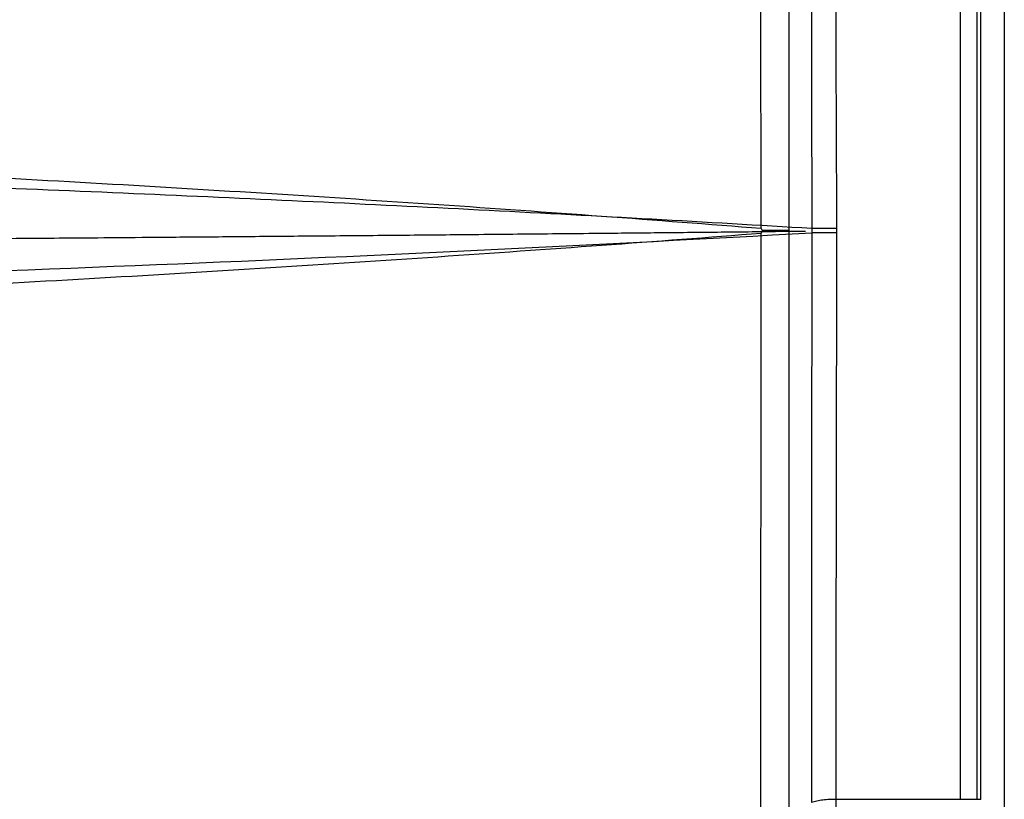
# Model space of a CAD drawing. Units: millimetres. Extents: x 150 to 950, y 140 to 510.
# Drawn here: x 836 to 950, y 329 to 419 of the extents above; entities that cross this region are included whole.
import ezdxf

# ---------------------------------------------------------------- set-up
doc = ezdxf.new("R2010")
doc.units = ezdxf.units.MM
for name, color, linetype, true_color in [('ORTHO$2', 7, 'CONTINUOUS', 0xffffff), ('TFR-ISO$7', 7, 'CONTINUOUS', 0xffffff), ('VERASE001I146$0000', 7, 'CONTINUOUS', 0xffffff), ('VERASE001I147$0000', 7, 'CONTINUOUS', 0xffffff), ('VERASE001I148$0000', 7, 'CONTINUOUS', 0xffffff), ('VERASE001I149$0000', 7, 'CONTINUOUS', 0xffffff), ('VERASE001I150$0000', 7, 'CONTINUOUS', 0xffffff), ('VERASE001I162$0000', 7, 'CONTINUOUS', 0xffffff), ('VERASE001I189$0000', 7, 'CONTINUOUS', 0xffffff), ('VERASE001I191$0000', 7, 'CONTINUOUS', 0xffffff), ('VERASE001I21$0100', 7, 'CONTINUOUS', 0xffffff), ('VERASE001I22$0000', 7, 'CONTINUOUS', 0xffffff), ('VERASE001I229$0000', 7, 'CONTINUOUS', 0xffffff), ('VERASE001I230$0000', 7, 'CONTINUOUS', 0xffffff), ('VERASE001I237$0000', 7, 'CONTINUOUS', 0xffffff), ('VERASE001I238$0000', 7, 'CONTINUOUS', 0xffffff), ('VERASE001I250$0000', 7, 'CONTINUOUS', 0xffffff), ('VERASE001I251$0000', 7, 'CONTINUOUS', 0xffffff), ('VERASE001I304$0000', 7, 'CONTINUOUS', 0xffffff), ('VERASE001I339$0000', 7, 'CONTINUOUS', 0xffffff), ('VERASE001I34$0000', 7, 'CONTINUOUS', 0xffffff), ('VERASE001I340$0000', 7, 'CONTINUOUS', 0xffffff), ('VERASE001I347$0000', 7, 'CONTINUOUS', 0xffffff), ('VERASE001I35$0000', 7, 'CONTINUOUS', 0xffffff), ('VERASE001I350$0000', 7, 'CONTINUOUS', 0xffffff), ('VERASE001I351$0000', 7, 'CONTINUOUS', 0xffffff), ('VERASE001I42$0000', 7, 'CONTINUOUS', 0xffffff), ('VERASE001I80$0001', 7, 'CONTINUOUS', 0xffffff), ('VMODIFIED001I146$0010', 7, 'CONTINUOUS', 0xffffff), ('VMODIFIED001I162$0010', 7, 'CONTINUOUS', 0xffffff), ('VMODIFIED001I189$0001', 7, 'CONTINUOUS', 0xffffff), ('VMODIFIED001I189$0010', 7, 'CONTINUOUS', 0xffffff), ('VMODIFIED001I191$0001', 7, 'CONTINUOUS', 0xffffff), ('VMODIFIED001I191$0010', 7, 'CONTINUOUS', 0xffffff), ('VMODIFIED001I191$1000', 7, 'CONTINUOUS', 0xffffff), ('VMODIFIED001I21$0010', 7, 'CONTINUOUS', 0xffffff), ('VMODIFIED001I22$0010', 7, 'CONTINUOUS', 0xffffff), ('VMODIFIED001I229$0001', 7, 'CONTINUOUS', 0xffffff), ('VMODIFIED001I229$1000', 7, 'CONTINUOUS', 0xffffff), ('VMODIFIED001I230$0001', 7, 'CONTINUOUS', 0xffffff), ('VMODIFIED001I230$1000', 7, 'CONTINUOUS', 0xffffff), ('VMODIFIED001I237$0001', 7, 'CONTINUOUS', 0xffffff), ('VMODIFIED001I237$1000', 7, 'CONTINUOUS', 0xffffff), ('VMODIFIED001I238$0001', 7, 'CONTINUOUS', 0xffffff), ('VMODIFIED001I238$1000', 7, 'CONTINUOUS', 0xffffff), ('VMODIFIED001I250$0010', 7, 'CONTINUOUS', 0xffffff), ('VMODIFIED001I251$0010', 7, 'CONTINUOUS', 0xffffff), ('VMODIFIED001I339$0001', 7, 'CONTINUOUS', 0xffffff), ('VMODIFIED001I339$1000', 7, 'CONTINUOUS', 0xffffff), ('VMODIFIED001I34$0010', 7, 'CONTINUOUS', 0xffffff), ('VMODIFIED001I340$0001', 7, 'CONTINUOUS', 0xffffff), ('VMODIFIED001I340$1000', 7, 'CONTINUOUS', 0xffffff), ('VMODIFIED001I347$0001', 7, 'CONTINUOUS', 0xffffff), ('VMODIFIED001I347$1000', 7, 'CONTINUOUS', 0xffffff), ('VMODIFIED001I35$0010', 7, 'CONTINUOUS', 0xffffff), ('VMODIFIED001I350$0001', 7, 'CONTINUOUS', 0xffffff), ('VMODIFIED001I350$1000', 7, 'CONTINUOUS', 0xffffff), ('VMODIFIED001I351$0001', 7, 'CONTINUOUS', 0xffffff), ('VMODIFIED001I351$1000', 7, 'CONTINUOUS', 0xffffff), ('VMODIFIED001I42$0010', 7, 'CONTINUOUS', 0xffffff), ('VMODIFIED001I80$0010', 7, 'CONTINUOUS', 0xffffff)]:
    doc.layers.add(name, color=color, linetype=linetype, true_color=true_color)

msp = doc.modelspace()

# ---------------------------------------------------------------- linework, layer by layer
at = {"layer": 'ORTHO$2', "color": 155, "linetype": 'Continuous'}
msp.add_open_spline([(596.26, 393.11, 117.92), (600.66, 393.11, 118.22), (609.99, 393.12, 118.96), (623.73, 393.15, 120.38), (636.98, 393.17, 122.04), (648.73, 393.2, 123.74), (658.98, 393.22, 125.4), (668.2, 393.25, 127.04), (676.82, 393.27, 128.69), (685.36, 393.3, 130.44), (693.88, 393.33, 132.31), (706.54, 393.38, 135.27), (723.31, 393.44, 139.6), (744.01, 393.54, 145.69), (764.22, 393.64, 152.36), (783.84, 393.75, 159.56), (802.63, 393.87, 167.14), (820.45, 393.99, 174.98), (833.43, 394.09, 181.14), (842.27, 394.15, 185.54), (847.77, 394.2, 188.34), (854.11, 394.25, 191.64), (861.28, 394.31, 195.49), (869.27, 394.38, 199.92), (877.66, 394.45, 204.73), (886.38, 394.53, 209.91), (895.35, 394.62, 215.43), (902.62, 394.69, 220.08), (908.03, 394.74, 223.63), (911.44, 394.78, 225.89), (914.9, 394.81, 228.23), (918.43, 394.85, 230.64), (922.02, 394.89, 233.13), (924.84, 394.92, 235.11), (926.46, 394.94, 236.27), (926.86, 394.94, 236.56)], degree=3, knots=[0, 0, 0, 0, 0.037217, 0.078937, 0.116482, 0.149851, 0.179042, 0.204055, 0.228841, 0.253062, 0.277581, 0.30241, 0.362736, 0.42362, 0.48439, 0.542199, 0.599901, 0.655214, 0.706376, 0.721133, 0.738412, 0.758492, 0.781373, 0.807054, 0.835547, 0.862963, 0.892588, 0.924449, 0.935686, 0.947181, 0.958937, 0.970956, 0.983238, 0.995787, 1, 1, 1, 1], dxfattribs=at)
at = {"layer": 'TFR-ISO$7', "color": 155, "linetype": 'Continuous'}
msp.add_line((946.78, 328.96, 239), (946.78, 502.45, 239), dxfattribs=at)
at = {"layer": 'VERASE001I146$0000', "color": 7, "linetype": 'Continuous'}
msp.add_line((944.79, 502.45, 238), (944.79, 328.96, 238), dxfattribs=at)
at = {"layer": 'VERASE001I147$0000', "color": 7, "linetype": 'Continuous'}
msp.add_line((944.79, 328.96, 238), (930.39, 328.96, 238), dxfattribs=at)
at = {"layer": 'VERASE001I148$0000', "color": 7, "linetype": 'Continuous'}
msp.add_open_spline([(930.39, 328.96, 238), (930.42, 350.89, 238), (930.46, 372.81, 238), (930.49, 394.74, 238)], degree=3, dxfattribs=at)
at = {"layer": 'VERASE001I149$0000', "color": 7, "linetype": 'Continuous'}
msp.add_open_spline([(930.49, 394.74, 238), (930.49, 394.8, 238), (930.49, 394.87, 238), (930.49, 394.99, 238), (930.49, 395.06, 238), (930.49, 395.17, 238), (930.49, 395.23, 238), (930.49, 395.28, 238)], degree=3, knots=[0, 0, 0, 0, 0.348852, 0.348852, 0.697704, 0.697704, 1, 1, 1, 1], dxfattribs=at)
at = {"layer": 'VERASE001I150$0000', "color": 7, "linetype": 'Continuous'}
msp.add_open_spline([(930.49, 395.28, 238), (930.47, 401.45, 238), (930.44, 407.61, 238), (930.39, 420.63, 238), (930.36, 427.49, 238), (930.31, 441.21, 238), (930.28, 448.06, 238), (930.23, 461.78, 238), (930.2, 468.64, 238), (930.18, 475.5, 238)], degree=3, knots=[0, 0, 0, 0, 0.230505, 0.230505, 0.487003, 0.487003, 0.743502, 0.743502, 1, 1, 1, 1], dxfattribs=at)
at = {"layer": 'VERASE001I162$0000', "color": 7, "linetype": 'Continuous'}
msp.add_open_spline([(930.39, 328.96, 238), (930.13, 328.96, 238), (929.62, 328.95, 237.96), (928.87, 328.89, 237.78), (928.16, 328.78, 237.5), (927.73, 328.66, 237.24), (927.53, 328.59, 237.1)], degree=3, dxfattribs=at)
at = {"layer": 'VERASE001I189$0000', "color": 7, "linetype": 'Continuous'}
msp.add_line((947.2, 328.96, 239.85), (947.2, 502.45, 239.85), dxfattribs=at)
at = {"layer": 'VERASE001I191$0000', "color": 7, "linetype": 'Continuous'}
msp.add_line((949.92, 505.17, 250), (949.92, 144.83, 250), dxfattribs=at)
at = {"layer": 'VERASE001I21$0100', "color": 7, "linetype": 'Continuous'}
msp.add_open_spline([(595.34, 385.37, 117.91), (625.07, 385.54, 119.98), (684.24, 386.18, 128.22), (770.47, 388.09, 152.55), (852.5, 390.9, 188.52), (903.36, 393.37, 219.76), (927.58, 394.75, 237.07)], degree=3, dxfattribs=at)
at = {"layer": 'VERASE001I22$0000', "color": 7, "linetype": 'Continuous'}
msp.add_open_spline([(927.58, 394.75, 237.07), (927.56, 372.7, 237.08), (927.54, 350.65, 237.09), (927.53, 328.59, 237.1)], degree=3, dxfattribs=at)
at = {"layer": 'VERASE001I229$0000', "color": 7, "linetype": 'Continuous', "extrusion": (-2.91889e-07, -1.03909e-11, -1)}
msp.add_open_spline([(924.92, 476.71, 250), (924.92, 476.61, 250), (924.92, 476.5, 250), (924.92, 475.99, 250), (924.92, 475.57, 250), (924.92, 473.51, 250), (924.92, 471.85, 250), (924.92, 466.89, 250), (924.92, 463.58, 250), (924.92, 453.66, 250), (924.92, 447.05, 250), (924.92, 437.13, 250), (924.92, 433.82, 250), (924.92, 427.21, 250), (924.92, 423.9, 250), (924.92, 417.29, 250), (924.92, 413.98, 250), (924.92, 405.45, 250), (924.92, 400.22, 250), (924.92, 395, 250)], degree=3, knots=[0, 0, 0, 0, 0.003794, 0.003794, 0.018972, 0.018972, 0.079681, 0.079681, 0.201099, 0.201099, 0.443935, 0.443935, 0.565353, 0.565353, 0.686771, 0.686771, 0.808189, 0.808189, 1, 1, 1, 1], dxfattribs=at)
at = {"layer": 'VERASE001I230$0000', "color": 7, "linetype": 'Continuous', "extrusion": (-1.06387e-07, 1.48211e-12, -1)}
msp.add_open_spline([(924.92, 395, 250), (924.92, 394.9, 250), (924.92, 394.79, 250), (924.92, 394.28, 250), (924.92, 393.86, 250), (924.92, 391.79, 250), (924.92, 390.13, 250), (924.92, 381.85, 250), (924.92, 375.22, 250), (924.92, 361.96, 250), (924.92, 355.34, 250), (924.92, 335.45, 250), (924.92, 322.2, 250), (924.92, 302.31, 250), (924.92, 295.68, 250), (924.92, 282.43, 250), (924.92, 275.8, 250), (924.92, 255.92, 250), (924.92, 242.66, 250), (924.92, 222.78, 250), (924.92, 216.15, 250), (924.92, 197.44, 250), (924.92, 185.37, 250), (924.92, 173.29, 250)], degree=3, knots=[0, 0, 0, 0, 0.001401, 0.001401, 0.007007, 0.007007, 0.029428, 0.029428, 0.119113, 0.119113, 0.208798, 0.208798, 0.388168, 0.388168, 0.477853, 0.477853, 0.567538, 0.567538, 0.746909, 0.746909, 0.836594, 0.836594, 1, 1, 1, 1], dxfattribs=at)
at = {"layer": 'VERASE001I237$0000', "color": 7, "linetype": 'Continuous', "extrusion": (5.54813e-13, 1, -7.72921e-13)}
msp.add_open_spline([(924.92, 395, 250), (924.92, 395, 250), (924.91, 395, 249.97), (924.89, 395, 249.91), (924.78, 395, 249.85), (924.52, 395, 249.64), (923.87, 395, 249.19), (922.95, 395, 248.52), (922.22, 395, 247.99), (921.88, 395, 247.75)], degree=3, knots=[0, 0, 0, 0, 0.002512, 0.026481, 0.050449, 0.098387, 0.290135, 0.673632, 1, 1, 1, 1], dxfattribs=at)
at = {"layer": 'VERASE001I238$0000', "color": 7, "linetype": 'Continuous'}
msp.add_open_spline([(921.88, 395, 247.75), (921.85, 394.96, 247.73), (921.81, 394.9, 247.7), (921.77, 394.83, 247.66), (921.74, 394.79, 247.64), (921.73, 394.77, 247.64), (921.72, 394.76, 247.63), (921.71, 394.74, 247.62), (921.71, 394.72, 247.62), (921.71, 394.7, 247.62)], degree=3, knots=[0, 0, 0, 0, 0.426844, 0.640262, 0.746966, 0.800318, 0.826994, 0.846349, 1, 1, 1, 1], dxfattribs=at)
at = {"layer": 'VERASE001I250$0000', "color": 7, "linetype": 'Continuous', "extrusion": (-0.003936, 0.999992, -3.54143e-13)}
msp.add_arc((-932.04, 233, 391.62), 5, 54.4524, 90, dxfattribs=at)
at = {"layer": 'VERASE001I251$0000', "color": 7, "linetype": 'Continuous'}
msp.add_open_spline([(930.49, 394.74, 238), (930.23, 394.74, 238), (929.72, 394.74, 237.96), (928.96, 394.74, 237.78), (928.24, 394.74, 237.49), (927.79, 394.75, 237.22), (927.58, 394.75, 237.07)], degree=3, dxfattribs=at)
at = {"layer": 'VERASE001I304$0000', "color": 7, "linetype": 'Continuous', "extrusion": (-1, 0, 0)}
msp.add_arc((-328.96, 236, -930.39), 2, 30, 90, dxfattribs=at)
at = {"layer": 'VERASE001I339$0000', "color": 7, "linetype": 'Continuous'}
msp.add_open_spline([(586.76, 408.27, 130.22), (616.71, 408.08, 131.92), (676.37, 407.25, 139.5), (748.88, 405.07, 159.21), (804.78, 402.66, 180.98), (845.43, 400.53, 200.22), (878.05, 398.48, 218.65), (903.31, 396.69, 234.74), (915.63, 395.75, 243.25), (921.71, 395.26, 247.62)], degree=3, knots=[0, 0, 0, 0, 0.25, 0.5, 0.625, 0.75, 0.875, 0.9375, 1, 1, 1, 1], dxfattribs=at)
at = {"layer": 'VERASE001I34$0000', "color": 7, "linetype": 'Continuous'}
msp.add_open_spline([(595.29, 405.23, 118.43), (610.12, 405.14, 119.46), (639.73, 404.89, 122.51), (683.72, 404.26, 130.1), (727.22, 403.37, 140.7), (770.14, 402.23, 154.35), (811.45, 400.86, 170.71), (851.58, 399.25, 189.87), (890.37, 397.4, 211.79), (915.32, 396.01, 228.31), (927.58, 395.27, 237.07)], degree=3, dxfattribs=at)
at = {"layer": 'VERASE001I340$0000', "color": 7, "linetype": 'Continuous'}
msp.add_line((921.71, 395.26, 247.62), (921.63, 475.51, 247.73), dxfattribs=at)
at = {"layer": 'VERASE001I347$0000', "color": 7, "linetype": 'Continuous'}
msp.add_line((921.62, 174.5, 247.74), (921.71, 394.7, 247.62), dxfattribs=at)
at = {"layer": 'VERASE001I35$0000', "color": 7, "linetype": 'Continuous'}
msp.add_open_spline([(927.58, 395.28, 237.07), (927.58, 395.1, 237.07), (927.58, 394.92, 237.07), (927.58, 394.75, 237.07)], degree=3, dxfattribs=at)
at = {"layer": 'VERASE001I350$0000', "color": 7, "linetype": 'Continuous'}
msp.add_open_spline([(585.7, 381.68, 129.46), (615.76, 381.86, 131.14), (675.63, 382.69, 138.74), (748.39, 384.89, 158.62), (804.45, 387.31, 180.57), (845.2, 389.45, 199.97), (884.47, 391.92, 222.2), (909.51, 393.75, 238.85), (921.71, 394.7, 247.62)], degree=3, knots=[0, 0, 0, 0, 0.25, 0.5, 0.625, 0.75, 0.875, 1, 1, 1, 1], dxfattribs=at)
at = {"layer": 'VERASE001I351$0000', "color": 7, "linetype": 'Continuous'}
msp.add_open_spline([(921.88, 395, 247.75), (921.82, 395.08, 247.7), (921.77, 395.17, 247.66), (921.71, 395.26, 247.62)], degree=3, dxfattribs=at)
at = {"layer": 'VERASE001I42$0000', "color": 7, "linetype": 'Continuous'}
msp.add_open_spline([(927.41, 475.49, 237.16), (927.47, 446.95, 237.13), (927.53, 420.22, 237.1), (927.58, 395.28, 237.07)], degree=3, dxfattribs=at)
at = {"layer": 'VERASE001I80$0001', "color": 7, "linetype": 'Continuous', "extrusion": (0, 1, 0)}
msp.add_arc((-944.79, 240.5, 328.96), 2.5, 195, 270, dxfattribs=at)
at = {"layer": 'VMODIFIED001I146$0010', "color": 155, "linetype": 'Continuous'}
msp.add_line((944.79, 502.45, 238), (944.79, 328.96, 238), dxfattribs=at)
at = {"layer": 'VMODIFIED001I162$0010', "color": 155, "linetype": 'Continuous'}
msp.add_open_spline([(930.39, 328.96, 238), (930.13, 328.96, 238), (929.62, 328.95, 237.96), (928.87, 328.89, 237.78), (928.16, 328.78, 237.5), (927.73, 328.66, 237.24), (927.53, 328.59, 237.1)], degree=3, dxfattribs=at)
at = {"layer": 'VMODIFIED001I189$0001', "color": 155, "linetype": 'Continuous'}
msp.add_line((947.2, 328.96, 239.85), (947.2, 502.45, 239.85), dxfattribs=at)
at = {"layer": 'VMODIFIED001I189$0010', "color": 155, "linetype": 'Continuous'}
msp.add_line((947.2, 328.96, 239.85), (947.2, 502.45, 239.85), dxfattribs=at)
at = {"layer": 'VMODIFIED001I191$0001', "color": 155, "linetype": 'Continuous'}
msp.add_line((949.92, 505.17, 250), (949.92, 144.83, 250), dxfattribs=at)
at = {"layer": 'VMODIFIED001I191$0010', "color": 155, "linetype": 'Continuous'}
msp.add_line((949.92, 505.17, 250), (949.92, 144.83, 250), dxfattribs=at)
at = {"layer": 'VMODIFIED001I191$1000', "color": 155, "linetype": 'Continuous'}
msp.add_line((949.92, 505.17, 250), (949.92, 144.83, 250), dxfattribs=at)
at = {"layer": 'VMODIFIED001I21$0010', "color": 155, "linetype": 'Continuous'}
msp.add_open_spline([(595.34, 385.37, 117.91), (625.07, 385.54, 119.98), (684.24, 386.18, 128.22), (770.47, 388.09, 152.55), (852.5, 390.9, 188.52), (903.36, 393.37, 219.76), (927.58, 394.75, 237.07)], degree=3, dxfattribs=at)
at = {"layer": 'VMODIFIED001I22$0010', "color": 155, "linetype": 'Continuous'}
msp.add_open_spline([(927.58, 394.75, 237.07), (927.56, 372.7, 237.08), (927.54, 350.65, 237.09), (927.53, 328.59, 237.1)], degree=3, dxfattribs=at)
at = {"layer": 'VMODIFIED001I229$0001', "color": 155, "linetype": 'Continuous', "extrusion": (-2.91889e-07, -1.03909e-11, -1)}
msp.add_open_spline([(924.92, 476.71, 250), (924.92, 476.61, 250), (924.92, 476.5, 250), (924.92, 475.99, 250), (924.92, 475.57, 250), (924.92, 473.51, 250), (924.92, 471.85, 250), (924.92, 466.89, 250), (924.92, 463.58, 250), (924.92, 453.66, 250), (924.92, 447.05, 250), (924.92, 437.13, 250), (924.92, 433.82, 250), (924.92, 427.21, 250), (924.92, 423.9, 250), (924.92, 417.29, 250), (924.92, 413.98, 250), (924.92, 405.45, 250), (924.92, 400.22, 250), (924.92, 395, 250)], degree=3, knots=[0, 0, 0, 0, 0.003794, 0.003794, 0.018972, 0.018972, 0.079681, 0.079681, 0.201099, 0.201099, 0.443935, 0.443935, 0.565353, 0.565353, 0.686771, 0.686771, 0.808189, 0.808189, 1, 1, 1, 1], dxfattribs=at)
at = {"layer": 'VMODIFIED001I229$1000', "color": 155, "linetype": 'Continuous', "extrusion": (-2.91889e-07, -1.03909e-11, -1)}
msp.add_open_spline([(924.92, 476.71, 250), (924.92, 476.61, 250), (924.92, 476.5, 250), (924.92, 475.99, 250), (924.92, 475.57, 250), (924.92, 473.51, 250), (924.92, 471.85, 250), (924.92, 466.89, 250), (924.92, 463.58, 250), (924.92, 453.66, 250), (924.92, 447.05, 250), (924.92, 437.13, 250), (924.92, 433.82, 250), (924.92, 427.21, 250), (924.92, 423.9, 250), (924.92, 417.29, 250), (924.92, 413.98, 250), (924.92, 405.45, 250), (924.92, 400.22, 250), (924.92, 395, 250)], degree=3, knots=[0, 0, 0, 0, 0.003794, 0.003794, 0.018972, 0.018972, 0.079681, 0.079681, 0.201099, 0.201099, 0.443935, 0.443935, 0.565353, 0.565353, 0.686771, 0.686771, 0.808189, 0.808189, 1, 1, 1, 1], dxfattribs=at)
at = {"layer": 'VMODIFIED001I230$0001', "color": 155, "linetype": 'Continuous', "extrusion": (-1.06387e-07, 1.48211e-12, -1)}
msp.add_open_spline([(924.92, 395, 250), (924.92, 394.9, 250), (924.92, 394.79, 250), (924.92, 394.28, 250), (924.92, 393.86, 250), (924.92, 391.79, 250), (924.92, 390.13, 250), (924.92, 381.85, 250), (924.92, 375.22, 250), (924.92, 361.96, 250), (924.92, 355.34, 250), (924.92, 335.45, 250), (924.92, 322.2, 250), (924.92, 302.31, 250), (924.92, 295.68, 250), (924.92, 282.43, 250), (924.92, 275.8, 250), (924.92, 255.92, 250), (924.92, 242.66, 250), (924.92, 222.78, 250), (924.92, 216.15, 250), (924.92, 197.44, 250), (924.92, 185.37, 250), (924.92, 173.29, 250)], degree=3, knots=[0, 0, 0, 0, 0.001401, 0.001401, 0.007007, 0.007007, 0.029428, 0.029428, 0.119113, 0.119113, 0.208798, 0.208798, 0.388168, 0.388168, 0.477853, 0.477853, 0.567538, 0.567538, 0.746909, 0.746909, 0.836594, 0.836594, 1, 1, 1, 1], dxfattribs=at)
at = {"layer": 'VMODIFIED001I230$1000', "color": 155, "linetype": 'Continuous', "extrusion": (-1.06387e-07, 1.48211e-12, -1)}
msp.add_open_spline([(924.92, 395, 250), (924.92, 394.9, 250), (924.92, 394.79, 250), (924.92, 394.28, 250), (924.92, 393.86, 250), (924.92, 391.79, 250), (924.92, 390.13, 250), (924.92, 381.85, 250), (924.92, 375.22, 250), (924.92, 361.96, 250), (924.92, 355.34, 250), (924.92, 335.45, 250), (924.92, 322.2, 250), (924.92, 302.31, 250), (924.92, 295.68, 250), (924.92, 282.43, 250), (924.92, 275.8, 250), (924.92, 255.92, 250), (924.92, 242.66, 250), (924.92, 222.78, 250), (924.92, 216.15, 250), (924.92, 197.44, 250), (924.92, 185.37, 250), (924.92, 173.29, 250)], degree=3, knots=[0, 0, 0, 0, 0.001401, 0.001401, 0.007007, 0.007007, 0.029428, 0.029428, 0.119113, 0.119113, 0.208798, 0.208798, 0.388168, 0.388168, 0.477853, 0.477853, 0.567538, 0.567538, 0.746909, 0.746909, 0.836594, 0.836594, 1, 1, 1, 1], dxfattribs=at)
at = {"layer": 'VMODIFIED001I237$0001', "color": 155, "linetype": 'Continuous', "extrusion": (5.54813e-13, 1, -7.72921e-13)}
msp.add_open_spline([(924.92, 395, 250), (924.92, 395, 250), (924.91, 395, 249.97), (924.89, 395, 249.91), (924.78, 395, 249.85), (924.52, 395, 249.64), (923.87, 395, 249.19), (922.95, 395, 248.52), (922.22, 395, 247.99), (921.88, 395, 247.75)], degree=3, knots=[0, 0, 0, 0, 0.002512, 0.026481, 0.050449, 0.098387, 0.290135, 0.673632, 1, 1, 1, 1], dxfattribs=at)
at = {"layer": 'VMODIFIED001I237$1000', "color": 155, "linetype": 'Continuous', "extrusion": (5.54813e-13, 1, -7.72921e-13)}
msp.add_open_spline([(924.92, 395, 250), (924.92, 395, 250), (924.91, 395, 249.97), (924.89, 395, 249.91), (924.78, 395, 249.85), (924.52, 395, 249.64), (923.87, 395, 249.19), (922.95, 395, 248.52), (922.22, 395, 247.99), (921.88, 395, 247.75)], degree=3, knots=[0, 0, 0, 0, 0.002512, 0.026481, 0.050449, 0.098387, 0.290135, 0.673632, 1, 1, 1, 1], dxfattribs=at)
at = {"layer": 'VMODIFIED001I238$0001', "color": 155, "linetype": 'Continuous'}
msp.add_open_spline([(921.88, 395, 247.75), (921.85, 394.96, 247.73), (921.81, 394.9, 247.7), (921.77, 394.83, 247.66), (921.74, 394.79, 247.64), (921.73, 394.77, 247.64), (921.72, 394.76, 247.63), (921.71, 394.74, 247.62), (921.71, 394.72, 247.62), (921.71, 394.7, 247.62)], degree=3, knots=[0, 0, 0, 0, 0.426844, 0.640262, 0.746966, 0.800318, 0.826994, 0.846349, 1, 1, 1, 1], dxfattribs=at)
at = {"layer": 'VMODIFIED001I238$1000', "color": 155, "linetype": 'Continuous'}
msp.add_open_spline([(921.88, 395, 247.75), (921.85, 394.96, 247.73), (921.81, 394.9, 247.7), (921.77, 394.83, 247.66), (921.74, 394.79, 247.64), (921.73, 394.77, 247.64), (921.72, 394.76, 247.63), (921.71, 394.74, 247.62), (921.71, 394.72, 247.62), (921.71, 394.7, 247.62)], degree=3, knots=[0, 0, 0, 0, 0.426844, 0.640262, 0.746966, 0.800318, 0.826994, 0.846349, 1, 1, 1, 1], dxfattribs=at)
at = {"layer": 'VMODIFIED001I250$0010', "color": 155, "linetype": 'Continuous', "extrusion": (-0.003936, 0.999992, -3.54143e-13)}
msp.add_arc((-932.04, 233, 391.62), 5, 54.4524, 90, dxfattribs=at)
at = {"layer": 'VMODIFIED001I251$0010', "color": 155, "linetype": 'Continuous'}
msp.add_open_spline([(930.49, 394.74, 238), (930.23, 394.74, 238), (929.72, 394.74, 237.96), (928.96, 394.74, 237.78), (928.24, 394.74, 237.49), (927.79, 394.75, 237.22), (927.58, 394.75, 237.07)], degree=3, dxfattribs=at)
at = {"layer": 'VMODIFIED001I339$0001', "color": 155, "linetype": 'Continuous'}
msp.add_open_spline([(586.76, 408.27, 130.22), (616.71, 408.08, 131.92), (676.37, 407.25, 139.5), (748.88, 405.07, 159.21), (804.78, 402.66, 180.98), (845.43, 400.53, 200.22), (878.05, 398.48, 218.65), (903.31, 396.69, 234.74), (915.63, 395.75, 243.25), (921.71, 395.26, 247.62)], degree=3, knots=[0, 0, 0, 0, 0.25, 0.5, 0.625, 0.75, 0.875, 0.9375, 1, 1, 1, 1], dxfattribs=at)
at = {"layer": 'VMODIFIED001I339$1000', "color": 155, "linetype": 'Continuous'}
msp.add_open_spline([(586.76, 408.27, 130.22), (616.71, 408.08, 131.92), (676.37, 407.25, 139.5), (748.88, 405.07, 159.21), (804.78, 402.66, 180.98), (845.43, 400.53, 200.22), (878.05, 398.48, 218.65), (903.31, 396.69, 234.74), (915.63, 395.75, 243.25), (921.71, 395.26, 247.62)], degree=3, knots=[0, 0, 0, 0, 0.25, 0.5, 0.625, 0.75, 0.875, 0.9375, 1, 1, 1, 1], dxfattribs=at)
at = {"layer": 'VMODIFIED001I34$0010', "color": 155, "linetype": 'Continuous'}
msp.add_open_spline([(595.29, 405.23, 118.43), (610.12, 405.14, 119.46), (639.73, 404.89, 122.51), (683.72, 404.26, 130.1), (727.22, 403.37, 140.7), (770.14, 402.23, 154.35), (811.45, 400.86, 170.71), (851.58, 399.25, 189.87), (890.37, 397.4, 211.79), (915.32, 396.01, 228.31), (927.58, 395.27, 237.07)], degree=3, dxfattribs=at)
at = {"layer": 'VMODIFIED001I340$0001', "color": 155, "linetype": 'Continuous'}
msp.add_line((921.71, 395.26, 247.62), (921.63, 475.51, 247.73), dxfattribs=at)
at = {"layer": 'VMODIFIED001I340$1000', "color": 155, "linetype": 'Continuous'}
msp.add_line((921.71, 395.26, 247.62), (921.63, 475.51, 247.73), dxfattribs=at)
at = {"layer": 'VMODIFIED001I347$0001', "color": 155, "linetype": 'Continuous'}
msp.add_line((921.62, 174.5, 247.74), (921.71, 394.7, 247.62), dxfattribs=at)
at = {"layer": 'VMODIFIED001I347$1000', "color": 155, "linetype": 'Continuous'}
msp.add_line((921.62, 174.5, 247.74), (921.71, 394.7, 247.62), dxfattribs=at)
at = {"layer": 'VMODIFIED001I35$0010', "color": 155, "linetype": 'Continuous'}
msp.add_open_spline([(927.58, 395.28, 237.07), (927.58, 395.1, 237.07), (927.58, 394.92, 237.07), (927.58, 394.75, 237.07)], degree=3, dxfattribs=at)
at = {"layer": 'VMODIFIED001I350$0001', "color": 155, "linetype": 'Continuous'}
msp.add_open_spline([(585.7, 381.68, 129.46), (615.76, 381.86, 131.14), (675.63, 382.69, 138.74), (748.39, 384.89, 158.62), (804.45, 387.31, 180.57), (845.2, 389.45, 199.97), (884.47, 391.92, 222.2), (909.51, 393.75, 238.85), (921.71, 394.7, 247.62)], degree=3, knots=[0, 0, 0, 0, 0.25, 0.5, 0.625, 0.75, 0.875, 1, 1, 1, 1], dxfattribs=at)
at = {"layer": 'VMODIFIED001I350$1000', "color": 155, "linetype": 'Continuous'}
msp.add_open_spline([(585.7, 381.68, 129.46), (615.76, 381.86, 131.14), (675.63, 382.69, 138.74), (748.39, 384.89, 158.62), (804.45, 387.31, 180.57), (845.2, 389.45, 199.97), (884.47, 391.92, 222.2), (909.51, 393.75, 238.85), (921.71, 394.7, 247.62)], degree=3, knots=[0, 0, 0, 0, 0.25, 0.5, 0.625, 0.75, 0.875, 1, 1, 1, 1], dxfattribs=at)
at = {"layer": 'VMODIFIED001I351$0001', "color": 155, "linetype": 'Continuous'}
msp.add_open_spline([(921.88, 395, 247.75), (921.82, 395.08, 247.7), (921.77, 395.17, 247.66), (921.71, 395.26, 247.62)], degree=3, dxfattribs=at)
at = {"layer": 'VMODIFIED001I351$1000', "color": 155, "linetype": 'Continuous'}
msp.add_open_spline([(921.88, 395, 247.75), (921.82, 395.08, 247.7), (921.77, 395.17, 247.66), (921.71, 395.26, 247.62)], degree=3, dxfattribs=at)
at = {"layer": 'VMODIFIED001I42$0010', "color": 155, "linetype": 'Continuous'}
msp.add_open_spline([(927.41, 475.49, 237.16), (927.47, 446.95, 237.13), (927.53, 420.22, 237.1), (927.58, 395.28, 237.07)], degree=3, dxfattribs=at)
at = {"layer": 'VMODIFIED001I80$0010', "color": 155, "linetype": 'Continuous', "extrusion": (0, 1, 0)}
msp.add_arc((-944.79, 240.5, 328.96), 2.5, 195, 270, dxfattribs=at)

doc.saveas('drawing.dxf')
